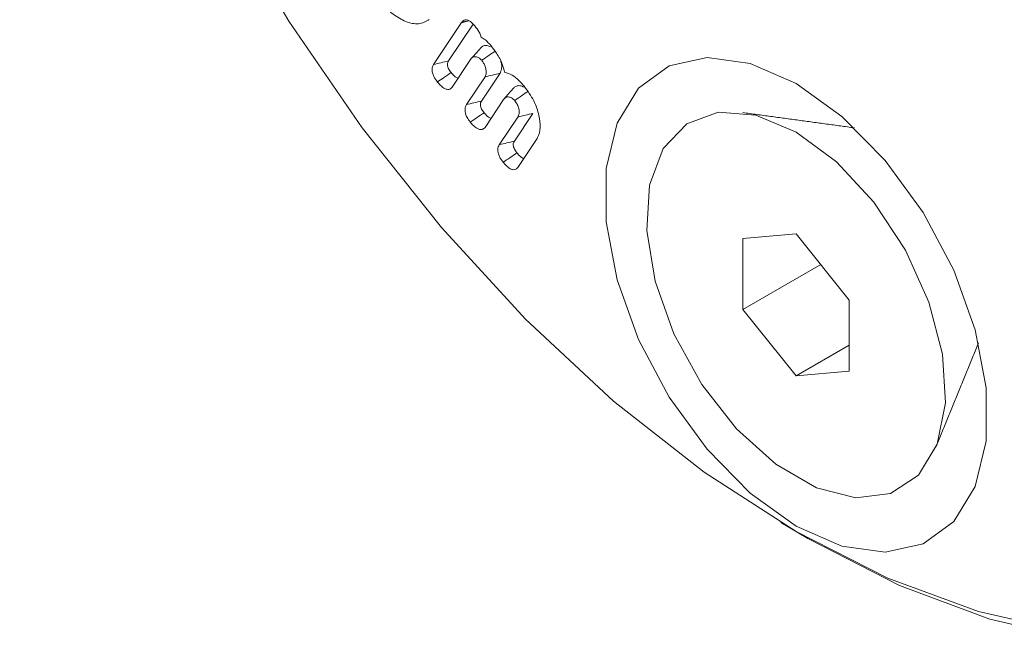
# Model space of a CAD drawing. Units: millimetres. Extents: x -7990 to -565, y 32 to 5282.
# Drawn here: x -7006 to -6991, y 721 to 730 of the extents above; entities that cross this region are included whole.
import ezdxf

# ---------------------------------------------------------------- set-up
doc = ezdxf.new("R2010")
doc.units = ezdxf.units.MM
doc.layers.get('0').update_dxf_attribs({"lineweight": 15})
doc.layers.add('Grosor 0', color=7, linetype='Continuous', lineweight=0)

msp = doc.modelspace()

# ---------------------------------------------------------------- hatches: boundary and pattern name
at = {"layer": 'Grosor 0'}
h = msp.add_hatch(dxfattribs=at)
h.set_pattern_fill('WOOD7', color=256, scale=201, angle=30, style=0, pattern_type=2)
h.set_pattern_definition([(19.6952, (-7940.855, -113.995), (1144.92629, 428.92988), [22.4724, -2224.776]), (30, (-7919.7, -106.42), (73.571, 274.571), [22.11, -178.89]), (48.435, (-7900.55, -95.366), (247.6424, 375.0709), [19.068, -616.549]), (202.875, (-7887.898, -81.1), (1318.99764, 529.42923), [16.205, -1604.309]), (204.8056, (-7902.83, -87.399), (1841.2107, 830.92979), [22.201, -2197.916]), (224.0362, (-7922.98, -96.713), (-421.7136, -475.5708), [24.862, -803.882]), (39.4623, (-7926.93, -105.955), (769.85585, 676.57086), [12.2264, -1210.409]), (23.6598, (-7917.49, -98.184), (-1493.0689, -629.92856), [18.201, -1801.931]), (215.7106, (-7900.82, -90.88), (-1466.13972, -1078.57128), [20.2, -1999.825]), (198.6901, (-7917.22, -102.67), (796.7843, 227.9294), [10.249, -1014.654]), (24.8056, (-7955.517, -124.78), (-1841.2107, -830.92979), [22.201, -2197.916]), (18.6901, (-7935.364, -115.466), (-796.7843, -227.9294), [20.498, -1004.405]), (30, (-7915.95, -108.9), (73.571, 274.571), [24.12, -176.88]), (50.556, (-7895.058, -96.838), (669.35625, 850.6417), [17.1734, -1700.171]), (33.8141, (-7884.148, -83.576), (2336.494756, 1581.072106), [30.217, -2991.4756]), (24.8056, (-7859.042, -66.76), (-1841.2107, -830.92979), [22.201, -2197.916]), (30, (-7838.89, -57.45), (73.571, 274.571), [22.11, -178.89]), (35.1944, (-7993.813, -146.89), (1640.21166, 1179.07034), [22.201, -2197.916]), (24.8056, (-7975.67, -134.095), (-1841.2107, -830.92979), [22.201, -2197.916]), (30, (-7995.82, -143.4), (73.571, 274.571), [12.06, -188.94]), (35.1944, (-7985.378, -137.38), (1640.21166, 1179.07034), [22.201, -2197.916]), (30, (-7967.24, -124.58), (73.571, 274.571), [20.1, -180.9]), (40.3048, (-7949.828, -114.534), (-943.92732, -777.07031), [22.4724, -2224.776]), (35.1944, (-7932.69, -99.997), (1640.21166, 1179.07034), [22.201, -2197.916]), (24.8056, (-7914.548, -87.202), (-1841.2107, -830.92979), [22.201, -2197.916]), (24.8056, (-7894.395, -77.887), (-1841.2107, -830.92979), [22.201, -2197.916]), (21.8699, (-7874.242, -68.573), (-1144.92653, -428.92898), [28.426, -1392.859]), (30, (-7847.86, -57.98), (73.571, 274.571), [30.15, -170.85]), (17.4712, (-7794.525, -166.447), (970.85555, 328.429), [18.531, -1834.597]), (24.2894, (-7776.849, -160.883), (-1667.13999, -730.42861), [20.2, -1999.825]), (38.1301, (-7794.525, -166.447), (943.92666, 777.07097), [14.213, -1407.072]), (39.4623, (-7783.345, -157.67), (769.85585, 676.57086), [24.453, -1198.1825]), (30, (-7938.54, -242.63), (73.571, 274.571), [24.12, -176.88]), (20.5377, (-7917.65, -230.57), (-970.85548, -328.4293), [12.2264, -1210.409]), (231.8014, (-7906.2, -226.28), (421.71337, 475.5711), [10.824, -1071.594]), (222.9946, (-7912.893, -234.787), (1365.64033, 1252.64187), [26.817, -2654.8576]), (22.875, (-7775.377, -155.392), (-1318.99764, -529.42923), [16.205, -1604.309]), (37.125, (-7775.377, -155.392), (1117.99798, 877.57085), [16.205, -1604.309]), (30, (-7936.53, -246.11), (73.571, 274.571), [16.08, -184.92]), (224.0362, (-7922.6, -238.07), (-421.7136, -475.5708), [16.575, -812.1694]), (26.6335, (-7901.247, -218.779), (-2885.638682, -1433.926917), [34.229, -3388.6777]), (27.7094, (-7870.65, -203.435), (-4278.206144, -2237.929646), [50.29, -4978.728]), (33.1798, (-7826.127, -180.051), (2858.709792, 1882.569597), [36.236, -3587.343]), (39.4623, (-7795.8, -160.22), (769.85585, 676.57086), [36.679, -1185.956]), (40.3048, (-7929.493, -258.296), (-943.92732, -777.07031), [22.4724, -2224.776]), (45.9454, (-7912.355, -243.76), (-595.78446, -576.0711), [29.266, -1434.036]), (30, (-7892, -222.73), (73.571, 274.571), [26.13, -174.87]), (21.8699, (-7869.376, -209.662), (-1144.92653, -428.92898), [28.426, -1392.859]), (33.5763, (-7842.996, -199.073), (2510.56764, 1681.569556), [32.223, -3190.0523]), (21.2538, (-7816.149, -181.253), (1318.99805, 529.428097), [26.4373, -2617.305]), (15.9638, (-7791.51, -171.67), (-622.7132, -127.4293), [24.862, -803.882]), (30, (-7767.6, -164.83), (73.571, 274.571), [14.07, -186.93]), (204.8056, (-7901.247, -218.78), (1841.2107, 830.92979), [44.402, -2175.715]), (25.2364, (-7945.573, -230.445), (-2015.28148, -931.43046), [48.407, -2371.9534]), (30, (-7901.79, -209.8), (73.571, 274.571), [46.23, -154.77]), (34.0856, (-7861.749, -186.691), (2162.424795, 1480.57045), [56.4233, -2764.746]), (30, (-7815.02, -155.07), (73.571, 274.571), [50.25, -150.75]), (37.125, (-7924.468, -267), (1117.99798, 877.57085), [48.6155, -1571.8984]), (36.3402, (-7885.705, -237.658), (1292.06859, 978.07132), [36.403, -1783.73]), (27.5104, (-7856.383, -216.086), (-3930.06604, -2036.925732), [46.2736, -4581.094]), (23.4802, (-7815.3413, -194.712), (-4827.348676, -2090.786743), [70.808, -7009.986]), (33.0128, (-7989.793, -153.854), (3032.7795, 1983.071822), [38.243, -3786.043]), (21.8699, (-7957.724, -133.018), (-1144.92653, -428.92898), [42.6385, -1378.646]), (27.6141, (-7918.154, -117.135), (-4104.133801, -2137.431946), [48.282, -4779.904]), (40.6197, (-7875.372, -94.756), (-1713.781078, -1453.64346), [32.7204, -3239.3224]), (30, (-7850.54, -73.45), (73.571, 274.571), [40.2, -160.8]), (26.8202, (-8001.853, -132.965), (-3059.707992, -1534.430504), [36.236, -3587.3433]), (36.009, (-7969.515, -116.616), (-1640.211087, -1179.070962), [38.401, -3801.6985]), (36.7098, (-7938.451, -94.039), (-1466.140744, -1078.57014), [34.4056, -3406.16]), (24.2894, (-7910.87, -73.473), (-1667.13999, -730.42861), [40.4006, -1979.6245]), (17.9052, (-7874.045, -56.854), (-1767.64039, -556.356475), [28.779, -2849.103]), (39.4623, (-7846.66, -48.007), (769.85585, 676.57086), [24.453, -1198.1825]), (33.8141, (-7982.758, -166.039), (2336.494756, 1581.072106), [30.217, -2991.4756]), (17.1957, (-7957.652, -149.223), (-2564.424748, -784.28518), [45.3476, -4489.419]), (30, (-7914.33, -135.82), (73.571, 274.571), [50.25, -150.75]), (35.4403, (-7870.813, -110.691), (-1814.282888, -1279.569984), [42.401, -4197.6987]), (36.7098, (-7836.269, -86.105), (-1466.140744, -1078.57014), [34.4056, -3406.16]), (30, (-8008.89, -120.78), (73.571, 274.571), [34.17, -166.83]), (38.1301, (-7979.295, -103.695), (943.92666, 777.07097), [56.8514, -1364.433]), (27.6141, (-7934.5755, -68.592), (-4104.133801, -2137.431946), [48.282, -4779.904]), (24.4725, (-7891.7935, -46.213), (3856.492059, 1762.360505), [62.601, -6197.5084]), (36.8428, (-7917.4325, -279.185), (-2758.20789, -2056.64354), [50.6106, -5010.44]), (30, (-7876.93, -248.84), (73.571, 274.571), [56.28, -144.72]), (26.3478, (-7828.19, -220.6977), (-5597.2031785, -2767.3600933), [94.6622, -9371.563]), (30, (-7952.6, -218.26), (73.571, 274.571), [48.24, -152.76]), (34.7636, (-7910.83, -194.14), (1814.28318, 1279.56973), [48.407, -2371.9534]), (28.1524, (-7871.0634, -166.5385), (-5322.632697, -2840.929926), [62.3424, -6171.8988]), (27.2737, (-7816.096, -137.124), (-3581.921774, -1835.929617), [42.258, -4183.525]), (24.8056, (-7968.688, -190.409), (-1841.2107, -830.92979), [44.402, -2175.715]), (30, (-7928.38, -171.78), (73.571, 274.571), [64.32, -136.68]), (31.9092, (-7872.679, -139.62), (4947.559474, 3088.575229), [60.3336, -5973.0155]), (33.5763, (-7821.463, -107.729), (2510.56764, 1681.569556), [32.223, -3190.0523])])
edge = h.paths.add_edge_path()
edge.add_spline(control_points=[(-6983.096, 723.531), (-4911.273, 1919.569)], knot_values=[0, 0, 1, 1], degree=1, periodic=0)
edge.add_line((-6983.249, 723.446), (-6982.353, 724.046))
edge.add_line((-6982.353, 724.046), (-6981.564, 724.836))
edge.add_line((-6981.564, 724.836), (-6980.905, 725.797))
edge.add_line((-6980.905, 725.797), (-6980.385, 726.919))
edge.add_line((-6980.385, 726.919), (-6980.01, 728.184))
edge.add_line((-6980.01, 728.184), (-6979.787, 729.576))
edge.add_line((-6979.787, 729.576), (-6979.717, 731.077))
edge.add_line((-6979.717, 731.077), (-6979.802, 732.666))
edge.add_line((-6979.802, 732.666), (-6980.041, 734.323))
edge.add_line((-6980.041, 734.323), (-6980.431, 736.024))
edge.add_line((-6980.431, 736.024), (-6980.965, 737.747))
edge.add_line((-6980.965, 737.747), (-6981.638, 739.468))
edge.add_line((-6981.638, 739.468), (-6982.44, 741.166))
edge.add_line((-6982.44, 741.166), (-6983.36, 742.816))
edge.add_line((-6983.36, 742.816), (-6984.386, 744.397))
edge.add_line((-6984.386, 744.397), (-6985.504, 745.888))
edge.add_line((-6985.504, 745.888), (-6986.699, 747.268))
edge.add_line((-6986.699, 747.268), (-6987.955, 748.52))
edge.add_line((-6987.955, 748.52), (-6989.256, 749.625))
edge.add_line((-6989.256, 749.625), (-6990.584, 750.57))
edge.add_line((-6990.584, 750.57), (-6991.92, 751.341))
edge.add_line((-6991.92, 751.341), (-6993.247, 751.929))
edge.add_line((-6993.247, 751.929), (-6994.548, 752.325))
edge.add_line((-6994.548, 752.325), (-6995.804, 752.525))
edge.add_line((-6995.804, 752.525), (-6997, 752.525))
edge.add_line((-6997, 752.525), (-6998.118, 752.325))
edge.add_line((-6998.118, 752.325), (-6999.144, 751.928))
edge.add_line((-6999.144, 751.928), (-6999.557, 751.696))
edge.add_spline(control_points=[(-4927.584, 1947.823), (-6999.407, 751.786)], knot_values=[0, 0, 1, 1], degree=1, periodic=0)
edge.add_line((-4911.273, 1919.569), (-4910.531, 1920.084))
edge.add_line((-4910.531, 1920.084), (-4909.741, 1920.873))
edge.add_line((-4909.741, 1920.873), (-4909.082, 1921.835))
edge.add_line((-4909.082, 1921.835), (-4908.562, 1922.956))
edge.add_line((-4908.562, 1922.956), (-4908.187, 1924.222))
edge.add_line((-4908.187, 1924.222), (-4907.964, 1925.614))
edge.add_line((-4907.964, 1925.614), (-4907.894, 1927.115))
edge.add_line((-4907.894, 1927.115), (-4907.98, 1928.704))
edge.add_line((-4907.98, 1928.704), (-4908.218, 1930.361))
edge.add_line((-4908.218, 1930.361), (-4908.608, 1932.062))
edge.add_line((-4908.608, 1932.062), (-4909.142, 1933.785))
edge.add_line((-4909.142, 1933.785), (-4909.815, 1935.506))
edge.add_line((-4909.815, 1935.506), (-4910.617, 1937.204))
edge.add_line((-4910.617, 1937.204), (-4911.537, 1938.854))
edge.add_line((-4911.537, 1938.854), (-4912.563, 1940.435))
edge.add_line((-4912.563, 1940.435), (-4913.681, 1941.926))
edge.add_line((-4913.681, 1941.926), (-4914.876, 1943.306))
edge.add_line((-4914.876, 1943.306), (-4916.133, 1944.557))
edge.add_line((-4916.133, 1944.557), (-4917.433, 1945.663))
edge.add_line((-4917.433, 1945.663), (-4918.761, 1946.608))
edge.add_line((-4918.761, 1946.608), (-4920.097, 1947.379))
edge.add_line((-4920.097, 1947.379), (-4921.424, 1947.967))
edge.add_line((-4921.424, 1947.967), (-4922.725, 1948.363))
edge.add_line((-4922.725, 1948.363), (-4923.981, 1948.563))
edge.add_line((-4923.981, 1948.563), (-4925.177, 1948.562))
edge.add_line((-4925.177, 1948.562), (-4926.295, 1948.363))
edge.add_line((-4926.295, 1948.363), (-4927.321, 1947.966))
edge.add_line((-4927.321, 1947.966), (-4927.584, 1947.823))
h = msp.add_hatch(dxfattribs=at)
h.set_pattern_fill('WOOD7', color=256, scale=201, angle=30, style=0, pattern_type=2)
h.set_pattern_definition([(19.6952, (-7941.28, -339.8), (1144.92629, 428.92988), [22.4724, -2224.776]), (30, (-7920.12, -332.23), (73.571, 274.571), [22.11, -178.89]), (48.435, (-7900.974, -321.17), (247.6424, 375.0709), [19.068, -616.549]), (202.875, (-7888.323, -306.904), (1318.99764, 529.42923), [16.205, -1604.309]), (204.8056, (-7903.253, -313.203), (1841.2107, 830.92979), [22.201, -2197.916]), (224.0362, (-7923.406, -322.517), (-421.7136, -475.5708), [24.862, -803.882]), (39.4623, (-7927.354, -331.76), (769.85585, 676.57086), [12.2264, -1210.409]), (23.6598, (-7917.915, -323.989), (-1493.0689, -629.92856), [18.201, -1801.931]), (215.7106, (-7901.243, -316.684), (-1466.13972, -1078.57128), [20.2, -1999.825]), (198.6901, (-7917.646, -328.475), (796.7843, 227.9294), [10.249, -1014.654]), (24.8056, (-7955.941, -350.585), (-1841.2107, -830.92979), [22.201, -2197.916]), (18.6901, (-7935.79, -341.27), (-796.7843, -227.9294), [20.498, -1004.405]), (30, (-7916.37, -334.7), (73.571, 274.571), [24.12, -176.88]), (50.556, (-7895.483, -322.642), (669.35625, 850.6417), [17.1734, -1700.171]), (33.8141, (-7884.572, -309.38), (2336.494756, 1581.072106), [30.217, -2991.4756]), (24.8056, (-7859.466, -292.564), (-1841.2107, -830.92979), [22.201, -2197.916]), (30, (-7839.31, -283.25), (73.571, 274.571), [22.11, -178.89]), (35.1944, (-7994.237, -372.695), (1640.21166, 1179.07034), [22.201, -2197.916]), (24.8056, (-7976.094, -359.9), (-1841.2107, -830.92979), [22.201, -2197.916]), (30, (-7996.25, -369.21), (73.571, 274.571), [12.06, -188.94]), (35.1944, (-7985.803, -363.184), (1640.21166, 1179.07034), [22.201, -2197.916]), (30, (-7967.66, -350.39), (73.571, 274.571), [20.1, -180.9]), (40.3048, (-7950.253, -340.338), (-943.92732, -777.07031), [22.4724, -2224.776]), (35.1944, (-7933.115, -325.801), (1640.21166, 1179.07034), [22.201, -2197.916]), (24.8056, (-7914.972, -313.006), (-1841.2107, -830.92979), [22.201, -2197.916]), (24.8056, (-7894.82, -303.691), (-1841.2107, -830.92979), [22.201, -2197.916]), (21.8699, (-7874.666, -294.377), (-1144.92653, -428.92898), [28.426, -1392.859]), (30, (-7848.29, -283.79), (73.571, 274.571), [30.15, -170.85]), (17.4712, (-7794.95, -392.251), (970.85555, 328.429), [18.531, -1834.597]), (24.2894, (-7777.273, -386.688), (-1667.13999, -730.42861), [20.2, -1999.825]), (38.1301, (-7794.95, -392.25), (943.92666, 777.07097), [14.213, -1407.072]), (39.4623, (-7783.77, -383.475), (769.85585, 676.57086), [24.453, -1198.1825]), (30, (-7938.96, -468.43), (73.571, 274.571), [24.12, -176.88]), (20.5377, (-7918.073, -456.374), (-970.85548, -328.4293), [12.2264, -1210.409]), (231.8014, (-7906.624, -452.085), (421.71337, 475.5711), [10.824, -1071.594]), (222.9946, (-7913.318, -460.591), (1365.64033, 1252.64187), [26.817, -2654.8576]), (22.875, (-7775.801, -381.196), (-1318.99764, -529.42923), [16.205, -1604.309]), (37.125, (-7775.801, -381.196), (1117.99798, 877.57085), [16.205, -1604.309]), (30, (-7936.95, -471.92), (73.571, 274.571), [16.08, -184.92]), (224.0362, (-7923.026, -463.875), (-421.7136, -475.5708), [16.575, -812.1694]), (26.6335, (-7901.671, -444.583), (-2885.638682, -1433.926917), [34.229, -3388.6777]), (27.7094, (-7871.074, -429.239), (-4278.206144, -2237.929646), [50.29, -4978.728]), (33.1798, (-7826.551, -405.855), (2858.709792, 1882.569597), [36.236, -3587.343]), (39.4623, (-7796.224, -386.024), (769.85585, 676.57086), [36.679, -1185.956]), (40.3048, (-7929.917, -484.1), (-943.92732, -777.07031), [22.4724, -2224.776]), (45.9454, (-7912.78, -469.564), (-595.78446, -576.0711), [29.266, -1434.036]), (30, (-7892.43, -448.53), (73.571, 274.571), [26.13, -174.87]), (21.8699, (-7869.8, -435.466), (-1144.92653, -428.92898), [28.426, -1392.859]), (33.5763, (-7843.42, -424.878), (2510.56764, 1681.569556), [32.223, -3190.0523]), (21.2538, (-7816.574, -407.057), (1318.99805, 529.428097), [26.4373, -2617.305]), (15.9638, (-7791.934, -397.473), (-622.7132, -127.4293), [24.862, -803.882]), (30, (-7768.03, -390.64), (73.571, 274.571), [14.07, -186.93]), (204.8056, (-7901.671, -444.583), (1841.2107, 830.92979), [44.402, -2175.715]), (25.2364, (-7945.997, -456.249), (-2015.28148, -931.43046), [48.407, -2371.9534]), (30, (-7902.2, -435.61), (73.571, 274.571), [46.23, -154.77]), (34.0856, (-7862.173, -412.495), (2162.424795, 1480.57045), [56.4233, -2764.746]), (30, (-7815.44, -380.87), (73.571, 274.571), [50.25, -150.75]), (37.125, (-7924.892, -492.804), (1117.99798, 877.57085), [48.6155, -1571.8984]), (36.3402, (-7886.13, -463.462), (1292.06859, 978.07132), [36.403, -1783.73]), (27.5104, (-7856.807, -441.8904), (-3930.06604, -2036.925732), [46.2736, -4581.094]), (23.4802, (-7815.7657, -420.516), (-4827.348676, -2090.786743), [70.808, -7009.986]), (33.0128, (-7990.217, -379.658), (3032.7795, 1983.071822), [38.243, -3786.043]), (21.8699, (-7958.148, -358.822), (-1144.92653, -428.92898), [42.6385, -1378.646]), (27.6141, (-7918.5784, -342.939), (-4104.133801, -2137.431946), [48.282, -4779.904]), (40.6197, (-7875.796, -320.56), (-1713.781078, -1453.64346), [32.7204, -3239.3224]), (30, (-7850.96, -299.26), (73.571, 274.571), [40.2, -160.8]), (26.8202, (-8002.277, -358.769), (-3059.707992, -1534.430504), [36.236, -3587.3433]), (36.009, (-7969.939, -342.42), (-1640.211087, -1179.070962), [38.401, -3801.6985]), (36.7098, (-7938.876, -319.844), (-1466.140744, -1078.57014), [34.4056, -3406.16]), (24.2894, (-7911.293, -299.277), (-1667.13999, -730.42861), [40.4006, -1979.6245]), (17.9052, (-7874.469, -282.659), (-1767.64039, -556.356475), [28.779, -2849.103]), (39.4623, (-7847.084, -273.81), (769.85585, 676.57086), [24.453, -1198.1825]), (33.8141, (-7983.182, -391.843), (2336.494756, 1581.072106), [30.217, -2991.4756]), (17.1957, (-7958.076, -375.027), (-2564.424748, -784.28518), [45.3476, -4489.419]), (30, (-7914.76, -361.62), (73.571, 274.571), [50.25, -150.75]), (35.4403, (-7871.238, -336.496), (-1814.282888, -1279.569984), [42.401, -4197.6987]), (36.7098, (-7836.693, -311.909), (-1466.140744, -1078.57014), [34.4056, -3406.16]), (30, (-8009.31, -346.58), (73.571, 274.571), [34.17, -166.83]), (38.1301, (-7979.72, -329.5), (943.92666, 777.07097), [56.8514, -1364.433]), (27.6141, (-7935, -294.3964), (-4104.133801, -2137.431946), [48.282, -4779.904]), (24.4725, (-7892.218, -272.017), (3856.492059, 1762.360505), [62.601, -6197.5084]), (36.8428, (-7917.857, -504.989), (-2758.20789, -2056.64354), [50.6106, -5010.44]), (30, (-7877.35, -474.64), (73.571, 274.571), [56.28, -144.72]), (26.3478, (-7828.614, -446.502), (-5597.2031785, -2767.3600933), [94.6622, -9371.563]), (30, (-7953.03, -444.06), (73.571, 274.571), [48.24, -152.76]), (34.7636, (-7911.255, -419.944), (1814.28318, 1279.56973), [48.407, -2371.9534]), (28.1524, (-7871.488, -392.3427), (-5322.632697, -2840.929926), [62.3424, -6171.8988]), (27.2737, (-7816.521, -362.928), (-3581.921774, -1835.929617), [42.258, -4183.525]), (24.8056, (-7969.112, -416.213), (-1841.2107, -830.92979), [44.402, -2175.715]), (30, (-7928.8, -397.58), (73.571, 274.571), [64.32, -136.68]), (31.9092, (-7873.1035, -365.424), (4947.559474, 3088.575229), [60.3336, -5973.0155]), (33.5763, (-7821.887, -333.533), (2510.56764, 1681.569556), [32.223, -3190.0523])])
edge = h.paths.add_edge_path()
edge.add_spline(control_points=[(-6983.52, 497.727), (-4911.698, 1693.764)], knot_values=[0, 0, 1, 1], degree=1, periodic=0)
edge.add_line((-6983.673, 497.642), (-6982.778, 498.242))
edge.add_line((-6982.778, 498.242), (-6981.989, 499.031))
edge.add_line((-6981.989, 499.031), (-6981.329, 499.993))
edge.add_line((-6981.329, 499.993), (-6980.809, 501.114))
edge.add_line((-6980.809, 501.114), (-6980.435, 502.38))
edge.add_line((-6980.435, 502.38), (-6980.211, 503.772))
edge.add_line((-6980.211, 503.772), (-6980.142, 505.273))
edge.add_line((-6980.142, 505.273), (-6980.227, 506.862))
edge.add_line((-6980.227, 506.862), (-6980.466, 508.518))
edge.add_line((-6980.466, 508.518), (-6980.855, 510.22))
edge.add_line((-6980.855, 510.22), (-6981.39, 511.942))
edge.add_line((-6981.39, 511.942), (-6982.062, 513.664))
edge.add_line((-6982.062, 513.664), (-6982.864, 515.362))
edge.add_line((-6982.864, 515.362), (-6983.784, 517.012))
edge.add_line((-6983.784, 517.012), (-6984.81, 518.593))
edge.add_line((-6984.81, 518.593), (-6985.928, 520.084))
edge.add_line((-6985.928, 520.084), (-6987.123, 521.464))
edge.add_line((-6987.123, 521.464), (-6988.38, 522.715))
edge.add_line((-6988.38, 522.715), (-6989.68, 523.821))
edge.add_line((-6989.68, 523.821), (-6991.008, 524.766))
edge.add_line((-6991.008, 524.766), (-6992.344, 525.537))
edge.add_line((-6992.344, 525.537), (-6993.672, 526.125))
edge.add_line((-6993.672, 526.125), (-6994.972, 526.521))
edge.add_line((-6994.972, 526.521), (-6996.229, 526.721))
edge.add_line((-6996.229, 526.721), (-6997.424, 526.72))
edge.add_line((-6997.424, 526.72), (-6998.542, 526.521))
edge.add_line((-6998.542, 526.521), (-6999.568, 526.124))
edge.add_line((-6999.568, 526.124), (-6999.981, 525.892))
edge.add_spline(control_points=[(-4928.009, 1722.019), (-6999.832, 525.981)], knot_values=[0, 0, 1, 1], degree=1, periodic=0)
edge.add_line((-4911.698, 1693.764), (-4910.955, 1694.279))
edge.add_line((-4910.955, 1694.279), (-4910.166, 1695.069))
edge.add_line((-4910.166, 1695.069), (-4909.507, 1696.031))
edge.add_line((-4909.507, 1696.031), (-4908.986, 1697.152))
edge.add_line((-4908.986, 1697.152), (-4908.612, 1698.418))
edge.add_line((-4908.612, 1698.418), (-4908.388, 1699.81))
edge.add_line((-4908.388, 1699.81), (-4908.319, 1701.311))
edge.add_line((-4908.319, 1701.311), (-4908.404, 1702.9))
edge.add_line((-4908.404, 1702.9), (-4908.643, 1704.556))
edge.add_line((-4908.643, 1704.556), (-4909.032, 1706.257))
edge.add_line((-4909.032, 1706.257), (-4909.567, 1707.98))
edge.add_line((-4909.567, 1707.98), (-4910.239, 1709.702))
edge.add_line((-4910.239, 1709.702), (-4911.041, 1711.4))
edge.add_line((-4911.041, 1711.4), (-4911.961, 1713.05))
edge.add_line((-4911.961, 1713.05), (-4912.987, 1714.631))
edge.add_line((-4912.987, 1714.631), (-4914.105, 1716.122))
edge.add_line((-4914.105, 1716.122), (-4915.301, 1717.502))
edge.add_line((-4915.301, 1717.502), (-4916.557, 1718.753))
edge.add_line((-4916.557, 1718.753), (-4917.858, 1719.859))
edge.add_line((-4917.858, 1719.859), (-4919.185, 1720.804))
edge.add_line((-4919.185, 1720.804), (-4920.521, 1721.575))
edge.add_line((-4920.521, 1721.575), (-4921.849, 1722.163))
edge.add_line((-4921.849, 1722.163), (-4923.149, 1722.559))
edge.add_line((-4923.149, 1722.559), (-4924.406, 1722.758))
edge.add_line((-4924.406, 1722.758), (-4925.601, 1722.758))
edge.add_line((-4925.601, 1722.758), (-4926.719, 1722.558))
edge.add_line((-4926.719, 1722.558), (-4927.745, 1722.162))
edge.add_line((-4927.745, 1722.162), (-4928.009, 1722.019))

# ---------------------------------------------------------------- linework, layer by layer
at = {"color": 7, "linetype": 'Continuous', "lineweight": 15}
for p, q in [((-6999.705, 729.81), (-6999.298, 730.421)), ((-6999.487, 729.862), (-6999.13, 730.397)), ((-6999.166, 729.885), (-6999.436, 729.481)), ((-6999.008, 729.279), (-6998.739, 729.683)), ((-6999.227, 729.227), (-6998.957, 729.631)), ((-6998.687, 729.301), (-6998.957, 728.897)), ((-6998.53, 728.696), (-6998.26, 729.1)), ((-6998.749, 728.644), (-6998.479, 729.047)), ((-6998.207, 728.721), (-6998.479, 728.314)), ((-6994.434, 727.348), (-6995.208, 727.279)), ((-6995.208, 727.279), (-6995.208, 726.247)), ((-6993.661, 726.386), (-6994.434, 727.348)), ((-6994.075, 726.901), (-6995.208, 726.247)), ((-6993.661, 725.354), (-6993.661, 726.386)), ((-6995.208, 726.247), (-6994.434, 725.285)), ((-6993.661, 725.732), (-6994.434, 725.285)), ((-6994.434, 725.285), (-6993.661, 725.354))]:
    msp.add_line(p, q, dxfattribs=at)
at = {"color": 7, "linetype": 'Continuous', "lineweight": 15, "flags": 128}
for points in [[(-7005.336, 745.761), (-7005.485, 745.13), (-7005.683, 743.716), (-7005.722, 742.194), (-7005.604, 740.586), (-7005.328, 738.915), (-7004.899, 737.204), (-7004.324, 735.477), (-7003.61, 733.758), (-7002.767, 732.072), (-7001.807, 730.441), (-7000.743, 728.89), (-6999.591, 727.439), (-6998.367, 726.109), (-6997.087, 724.919), (-6995.77, 723.886), (-6994.434, 723.023)], [(-6984.329, 737.052), (-6983.73, 735.33), (-6983.274, 733.619), (-6982.967, 731.943), (-6982.812, 730.323), (-6982.812, 728.783), (-6982.967, 727.343), (-6983.274, 726.022), (-6983.73, 724.838), (-6984.329, 723.807), (-6985.062, 722.943), (-6985.919, 722.258), (-6986.89, 721.761), (-6987.959, 721.459), (-6989.115, 721.356), (-6990.339, 721.453), (-6991.617, 721.749), (-6992.931, 722.239), (-6994.262, 722.919), (-6994.656, 723.154)], [(-6994.434, 723.101), (-6993.768, 722.81), (-6993.14, 722.723), (-6992.588, 722.844), (-6992.143, 723.167), (-6991.831, 723.674), (-6991.67, 724.333), (-6991.67, 725.109), (-6991.831, 725.954), (-6992.143, 726.82), (-6992.588, 727.657), (-6993.14, 728.416), (-6993.768, 729.054), (-6994.434, 729.532), (-6995.101, 729.823), (-6995.728, 729.91), (-6996.281, 729.789), (-6996.726, 729.466), (-6997.038, 728.96), (-6997.198, 728.3), (-6997.198, 727.525), (-6997.038, 726.679), (-6996.726, 725.813), (-6996.281, 724.976), (-6995.728, 724.217), (-6995.101, 723.58), (-6994.434, 723.101)], [(-6994.434, 728.829), (-6993.847, 728.397), (-6993.304, 727.811), (-6992.844, 727.113), (-6992.503, 726.357), (-6992.304, 725.598), (-6992.264, 724.892), (-6992.384, 724.292), (-6992.657, 723.842), (-6993.061, 723.575), (-6993.568, 723.512), (-6994.138, 723.657), (-6994.731, 723.999), (-6995.301, 724.513), (-6995.807, 725.16), (-6996.212, 725.894), (-6996.484, 726.659), (-6996.605, 727.398), (-6996.564, 728.057), (-6996.366, 728.587), (-6996.024, 728.949), (-6995.565, 729.116), (-6995.021, 729.074), (-6994.434, 728.829)], [(-6994.434, 723.023), (-6993.099, 722.344), (-6991.782, 721.857), (-6990.502, 721.569), (-6989.278, 721.485), (-6988.126, 721.606), (-6987.062, 721.93), (-6986.102, 722.452), (-6985.259, 723.165), (-6984.625, 723.94)]]:
    msp.add_lwpolyline(points, dxfattribs=at)
at = {"color": 7, "linetype": 'Continuous', "lineweight": 15}
for points in [[(-4928.115, 1722.153), (-6999.938, 526.115)], [(-6999.298, 730.421), (-6999.19, 730.446)], [(-6999.017, 730.054), (-6999.155, 729.899)], [(-6998.539, 729.47), (-6998.676, 729.315)], [(-6993.587, 728.89), (-6995.21, 729.111)], [(-6992.402, 724.247), (-6991.782, 725.763)]]:
    msp.add_open_spline(points, degree=1, dxfattribs=at)
for points, knots in [([(-6999.767, 730.464), (-6999.817, 730.436), (-6999.913, 730.381), (-7000.106, 730.426), (-7000.299, 730.534), (-7000.458, 730.691), (-7000.54, 730.808), (-7000.57, 730.85)], [0, 0, 0, 0, 0.232489, 0.447177, 0.658158, 0.877017, 1, 1, 1, 1]), ([(-6999.298, 730.421), (-6999.287, 730.433), (-6999.269, 730.455), (-6999.229, 730.461), (-6999.189, 730.448), (-6999.147, 730.418), (-6999.121, 730.389), (-6999.107, 730.373)], [0, 0, 0, 0, 0.254968, 0.438388, 0.622176, 0.793363, 1, 1, 1, 1]), ([(-6999.107, 730.373), (-6999.084, 730.343), (-6999.048, 730.296), (-6999.021, 730.237), (-6999.015, 730.214), (-6999.014, 730.209)], [0, 0, 0, 0, 0.602928, 0.919852, 1, 1, 1, 1]), ([(-6998.877, 730.065), (-6998.885, 730.07), (-6998.912, 730.085), (-6998.957, 730.09), (-6998.996, 730.078), (-6999.012, 730.058), (-6999.017, 730.053)], [0, 0, 0, 0, 0.152266, 0.475702, 0.838909, 1, 1, 1, 1]), ([(-6999.014, 730.209), (-6998.993, 730.197), (-6998.941, 730.166), (-6998.895, 730.112), (-6998.867, 730.08)], [0, 0, 0, 0, 0.40029, 1, 1, 1, 1]), ([(-6998.867, 730.08), (-6998.841, 730.046), (-6998.778, 729.965), (-6998.705, 729.831), (-6998.682, 729.736), (-6998.672, 729.697)], [0, 0, 0, 0, 0.293957, 0.710403, 1, 1, 1, 1]), ([(-6999.005, 729.871), (-6998.97, 729.895), (-6998.903, 729.941), (-6998.837, 729.986), (-6998.805, 730.008)], [0, 0, 0, 0, 0.526753, 1, 1, 1, 1]), ([(-6999.649, 729.556), (-6999.669, 729.583), (-6999.699, 729.624), (-6999.723, 729.69), (-6999.729, 729.742), (-6999.721, 729.783), (-6999.71, 729.803), (-6999.705, 729.81)], [0, 0, 0, 0, 0.308168, 0.483224, 0.658814, 0.868646, 1, 1, 1, 1]), ([(-6999.705, 729.81), (-6999.669, 729.819), (-6999.596, 729.836), (-6999.523, 729.854), (-6999.487, 729.862)], [0, 0, 0, 0, 0.500046, 1, 1, 1, 1]), ([(-6999.449, 729.693), (-6999.462, 729.709), (-6999.481, 729.735), (-6999.499, 729.775), (-6999.504, 729.809), (-6999.5, 729.839), (-6999.491, 729.854), (-6999.487, 729.862)], [0, 0, 0, 0, 0.2883899, 0.4486379, 0.6100588, 0.802647, 1, 1, 1, 1]), ([(-6999.005, 729.871), (-6999.016, 729.882), (-6999.04, 729.907), (-6999.08, 729.922), (-6999.119, 729.926), (-6999.147, 729.909), (-6999.16, 729.892), (-6999.166, 729.885)], [0, 0, 0, 0, 0.1807684, 0.392378, 0.6135329, 0.8332222, 1, 1, 1, 1]), ([(-6998.957, 729.631), (-6998.951, 729.644), (-6998.937, 729.669), (-6998.939, 729.725), (-6998.952, 729.78), (-6998.975, 729.831), (-6998.995, 729.858), (-6999.005, 729.871)], [0, 0, 0, 0, 0.227605, 0.44421, 0.659908, 0.8389, 1, 1, 1, 1]), ([(-6998.739, 729.683), (-6998.729, 729.706), (-6998.71, 729.748), (-6998.714, 729.818), (-6998.727, 729.854), (-6998.729, 729.86)], [0, 0, 0, 0, 0.484492, 0.915023, 1, 1, 1, 1]), ([(-6999.649, 729.556), (-6999.619, 729.576), (-6999.552, 729.622), (-6999.486, 729.667), (-6999.449, 729.693)], [0, 0, 0, 0, 0.448238, 1, 1, 1, 1]), ([(-6999.348, 729.611), (-6999.356, 729.614), (-6999.376, 729.62), (-6999.411, 729.649), (-6999.436, 729.677), (-6999.449, 729.693)], [0, 0, 0, 0, 0.226058, 0.567551, 1, 1, 1, 1]), ([(-6998.957, 729.631), (-6998.921, 729.639), (-6998.848, 729.657), (-6998.775, 729.674), (-6998.739, 729.683)], [0, 0, 0, 0, 0.499954, 1, 1, 1, 1]), ([(-6998.672, 729.697), (-6998.636, 729.687), (-6998.566, 729.666), (-6998.467, 729.586), (-6998.412, 729.523), (-6998.387, 729.494)], [0, 0, 0, 0, 0.377767, 0.716025, 1, 1, 1, 1]), ([(-6999.436, 729.481), (-6999.449, 729.467), (-6999.469, 729.445), (-6999.514, 729.447), (-6999.56, 729.467), (-6999.606, 729.506), (-6999.636, 729.541), (-6999.649, 729.556)], [0, 0, 0, 0, 0.270399, 0.431014, 0.591073, 0.820642, 1, 1, 1, 1]), ([(-6998.399, 729.482), (-6998.407, 729.486), (-6998.434, 729.501), (-6998.479, 729.506), (-6998.517, 729.494), (-6998.533, 729.475), (-6998.538, 729.469)], [0, 0, 0, 0, 0.152296, 0.475829, 0.838874, 1, 1, 1, 1]), ([(-6998.526, 729.287), (-6998.491, 729.311), (-6998.425, 729.357), (-6998.358, 729.403), (-6998.327, 729.424)], [0, 0, 0, 0, 0.526761, 1, 1, 1, 1]), ([(-6998.387, 729.494), (-6998.337, 729.425), (-6998.241, 729.294), (-6998.17, 729.078), (-6998.148, 728.89), (-6998.173, 728.777), (-6998.202, 728.73), (-6998.207, 728.721)], [0, 0, 0, 0, 0.266892, 0.511883, 0.721425, 0.948439, 1, 1, 1, 1]), ([(-6999.171, 728.973), (-6999.188, 728.995), (-6999.216, 729.032), (-6999.241, 729.093), (-6999.25, 729.144), (-6999.246, 729.191), (-6999.234, 729.214), (-6999.227, 729.227)], [0, 0, 0, 0, 0.259273, 0.43672, 0.614424, 0.790227, 1, 1, 1, 1]), ([(-6999.227, 729.227), (-6999.191, 729.235), (-6999.118, 729.253), (-6999.045, 729.27), (-6999.008, 729.279)], [0, 0, 0, 0, 0.500013, 1, 1, 1, 1]), ([(-6998.971, 729.11), (-6998.984, 729.126), (-6999.004, 729.152), (-6999.021, 729.192), (-6999.026, 729.225), (-6999.022, 729.256), (-6999.013, 729.271), (-6999.008, 729.279)], [0, 0, 0, 0, 0.292689, 0.450678, 0.608869, 0.801084, 1, 1, 1, 1]), ([(-6998.526, 729.287), (-6998.537, 729.299), (-6998.561, 729.323), (-6998.602, 729.339), (-6998.641, 729.342), (-6998.669, 729.325), (-6998.682, 729.309), (-6998.687, 729.301)], [0, 0, 0, 0, 0.1823399, 0.3946831, 0.6163645, 0.8351821, 1, 1, 1, 1]), ([(-6998.479, 729.047), (-6998.471, 729.064), (-6998.456, 729.095), (-6998.463, 729.163), (-6998.485, 729.228), (-6998.511, 729.267), (-6998.525, 729.285), (-6998.526, 729.287)], [0, 0, 0, 0, 0.273397, 0.537645, 0.760847, 0.975054, 1, 1, 1, 1]), ([(-6999.171, 728.973), (-6999.138, 728.996), (-6999.071, 729.041), (-6999.004, 729.087), (-6998.971, 729.11)], [0, 0, 0, 0, 0.5000087, 1, 1, 1, 1]), ([(-6998.87, 729.029), (-6998.876, 729.03), (-6998.893, 729.034), (-6998.929, 729.061), (-6998.955, 729.091), (-6998.971, 729.11)], [0, 0, 0, 0, 0.182668, 0.489585, 1, 1, 1, 1]), ([(-6998.479, 729.047), (-6998.443, 729.056), (-6998.37, 729.074), (-6998.297, 729.091), (-6998.26, 729.1)], [0, 0, 0, 0, 0.499958, 1, 1, 1, 1]), ([(-6998.957, 728.897), (-6998.97, 728.884), (-6998.991, 728.861), (-6999.037, 728.864), (-6999.083, 728.885), (-6999.129, 728.924), (-6999.158, 728.958), (-6999.171, 728.973)], [0, 0, 0, 0, 0.264196, 0.432258, 0.59983, 0.826776, 1, 1, 1, 1]), ([(-6998.749, 728.644), (-6998.712, 728.652), (-6998.639, 728.67), (-6998.567, 728.687), (-6998.53, 728.696)], [0, 0, 0, 0, 0.4999715, 1, 1, 1, 1]), ([(-6998.493, 728.526), (-6998.505, 728.543), (-6998.525, 728.568), (-6998.542, 728.609), (-6998.548, 728.642), (-6998.544, 728.672), (-6998.535, 728.688), (-6998.53, 728.696)], [0, 0, 0, 0, 0.288704, 0.448056, 0.607792, 0.798962, 1, 1, 1, 1]), ([(-6998.693, 728.39), (-6998.712, 728.416), (-6998.743, 728.458), (-6998.767, 728.523), (-6998.772, 728.573), (-6998.766, 728.614), (-6998.754, 728.634), (-6998.749, 728.644)], [0, 0, 0, 0, 0.308351, 0.483494, 0.658667, 0.834921, 1, 1, 1, 1]), ([(-6998.693, 728.39), (-6998.659, 728.412), (-6998.593, 728.458), (-6998.526, 728.503), (-6998.493, 728.526)], [0, 0, 0, 0, 0.5000005, 1, 1, 1, 1]), ([(-6998.391, 728.445), (-6998.397, 728.447), (-6998.414, 728.451), (-6998.451, 728.477), (-6998.477, 728.507), (-6998.493, 728.526)], [0, 0, 0, 0, 0.183075, 0.489385, 1, 1, 1, 1]), ([(-6998.479, 728.314), (-6998.492, 728.3), (-6998.512, 728.278), (-6998.558, 728.28), (-6998.605, 728.301), (-6998.651, 728.341), (-6998.68, 728.375), (-6998.693, 728.39)], [0, 0, 0, 0, 0.264429, 0.432332, 0.600175, 0.826978, 1, 1, 1, 1])]:
    msp.add_open_spline(points, degree=3, knots=knots, dxfattribs=at)

doc.saveas('drawing.dxf')
